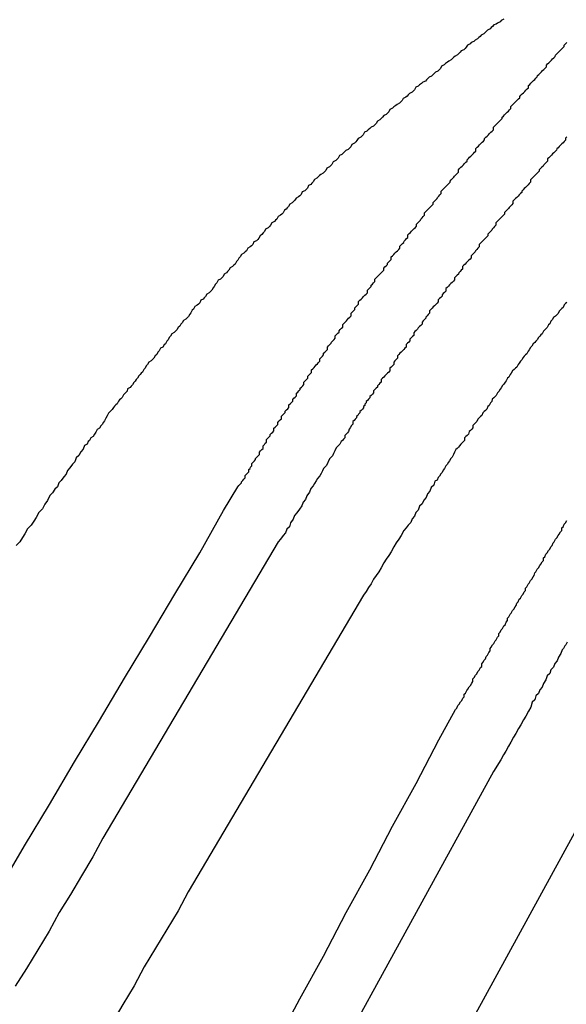
# Model space of a CAD drawing. Extents: x -29 to 29, y -16.3 to 16.2.
# Drawn here: x -1.4 to -1.2, y 12.7 to 13 of the extents above; entities that cross this region are included whole.
import ezdxf

# ---------------------------------------------------------------- set-up
doc = ezdxf.new("R2010")
doc.units = 0
doc.layers.get('0').update_dxf_attribs({"linetype": 'CONTINUOUS'})

msp = doc.modelspace()

# ---------------------------------------------------------------- linework, layer by layer
at = {"color": 0}
for points in [[(-1.2469, 12.9562), (-1.2475, 12.9559), (-1.2478, 12.9556), (-1.2484, 12.9553), (-1.2487, 12.955), (-1.2493, 12.9549), (-1.2493, 12.9549), (-1.2496, 12.9545), (-1.2499, 12.9542), (-1.2502, 12.9539), (-1.2508, 12.9536), (-1.2511, 12.9533), (-1.2514, 12.953), (-1.2517, 12.9527), (-1.2523, 12.9524), (-1.2526, 12.9521), (-1.2529, 12.9518), (-1.2532, 12.9515), (-1.2538, 12.9512), (-1.2541, 12.9509), (-1.2547, 12.9506), (-1.255, 12.9503), (-1.2556, 12.95), (-1.2556, 12.95), (-1.2559, 12.9495), (-1.2562, 12.9492), (-1.2565, 12.9489), (-1.2571, 12.9486), (-1.2574, 12.9483), (-1.2577, 12.948), (-1.258, 12.9477), (-1.2586, 12.9474), (-1.2589, 12.9471), (-1.2592, 12.9468), (-1.2595, 12.9465), (-1.2601, 12.9462), (-1.2604, 12.9459), (-1.2609, 12.9456), (-1.2612, 12.9453), (-1.2618, 12.945), (-1.2618, 12.945), (-1.2621, 12.9444), (-1.2624, 12.9441), (-1.2627, 12.9438), (-1.2633, 12.9435), (-1.2636, 12.9432), (-1.2639, 12.9429), (-1.2642, 12.9426), (-1.2648, 12.9423), (-1.2651, 12.942), (-1.2654, 12.9417), (-1.2657, 12.9414), (-1.2663, 12.9411), (-1.2666, 12.9408), (-1.2671, 12.9405), (-1.2674, 12.9402), (-1.268, 12.9399), (-1.268, 12.9399), (-1.2683, 12.9393), (-1.2686, 12.939), (-1.2689, 12.9387), (-1.2695, 12.9384), (-1.2698, 12.9381), (-1.2701, 12.9378), (-1.2704, 12.9375), (-1.271, 12.9372), (-1.2713, 12.9367), (-1.2716, 12.9364), (-1.2719, 12.9361), (-1.2725, 12.9358), (-1.2728, 12.9355), (-1.2733, 12.9352), (-1.2736, 12.9349), (-1.2742, 12.9346), (-1.2742, 12.9346), (-1.2745, 12.934), (-1.2748, 12.9337), (-1.2751, 12.9334), (-1.2757, 12.9331), (-1.276, 12.9327), (-1.2763, 12.9324), (-1.2766, 12.9321), (-1.2772, 12.9318), (-1.2775, 12.9312), (-1.2778, 12.9309), (-1.2781, 12.9306), (-1.2787, 12.9303), (-1.279, 12.93), (-1.2794, 12.9297), (-1.2797, 12.9294), (-1.2803, 12.9291), (-1.2803, 12.9291), (-1.2806, 12.9285), (-1.2809, 12.9282), (-1.2812, 12.9279), (-1.2818, 12.9276), (-1.2821, 12.9271), (-1.2824, 12.9268), (-1.2827, 12.9265), (-1.2833, 12.9262), (-1.2836, 12.9256), (-1.2839, 12.9253), (-1.2842, 12.925), (-1.2848, 12.9247), (-1.2851, 12.9244), (-1.2854, 12.9241), (-1.2857, 12.9238), (-1.2863, 12.9235), (-1.2863, 12.9235), (-1.2866, 12.9229), (-1.2869, 12.9226), (-1.2872, 12.9223), (-1.2878, 12.922), (-1.2881, 12.9214), (-1.2884, 12.9211), (-1.2887, 12.9208), (-1.2893, 12.9205), (-1.2896, 12.9199), (-1.2899, 12.9196), (-1.2902, 12.9193), (-1.2908, 12.919), (-1.2911, 12.9187), (-1.2914, 12.9184), (-1.2917, 12.9181), (-1.2923, 12.9178), (-1.2923, 12.9178), (-1.2926, 12.9172), (-1.2929, 12.9169), (-1.2932, 12.9166), (-1.2937, 12.9163), (-1.294, 12.9157), (-1.2943, 12.9154), (-1.2946, 12.9151), (-1.2952, 12.9148), (-1.2955, 12.9142), (-1.2958, 12.9139), (-1.2961, 12.9136), (-1.2967, 12.9133), (-1.297, 12.9128), (-1.2973, 12.9125), (-1.2976, 12.9122), (-1.2982, 12.9119), (-1.2982, 12.9119), (-1.2985, 12.9113), (-1.2988, 12.911), (-1.2991, 12.9107), (-1.2995, 12.9104), (-1.2998, 12.9098), (-1.3001, 12.9095), (-1.3004, 12.9092), (-1.301, 12.9089), (-1.3013, 12.9083), (-1.3016, 12.908), (-1.3019, 12.9077), (-1.3025, 12.9074), (-1.3028, 12.9068), (-1.3031, 12.9065), (-1.3034, 12.9062), (-1.304, 12.9059), (-1.304, 12.9059), (-1.3043, 12.9053), (-1.3046, 12.905), (-1.3049, 12.9046), (-1.3053, 12.9043), (-1.3056, 12.9037), (-1.3059, 12.9034), (-1.3062, 12.9031), (-1.3068, 12.9028), (-1.3071, 12.9022), (-1.3074, 12.9019), (-1.3077, 12.9016), (-1.3083, 12.9013), (-1.3086, 12.9007), (-1.3089, 12.9004), (-1.3092, 12.9001), (-1.3098, 12.8998), (-1.3098, 12.8998), (-1.3101, 12.8992), (-1.3104, 12.8989), (-1.3107, 12.8984), (-1.311, 12.8981), (-1.3113, 12.8975), (-1.3116, 12.8972), (-1.3119, 12.8969), (-1.3125, 12.8966), (-1.3128, 12.896), (-1.3131, 12.8957), (-1.3134, 12.8954), (-1.3139, 12.8951), (-1.3142, 12.8945), (-1.3145, 12.8942), (-1.3148, 12.8939), (-1.3154, 12.8936), (-1.3154, 12.8936), (-1.3157, 12.893), (-1.316, 12.8927), (-1.3163, 12.8921), (-1.3166, 12.8918), (-1.3169, 12.8912), (-1.3172, 12.8909), (-1.3175, 12.8906), (-1.3181, 12.8903), (-1.3184, 12.8897), (-1.3187, 12.8894), (-1.319, 12.8891), (-1.3195, 12.8888), (-1.3198, 12.8882), (-1.3201, 12.8879), (-1.3204, 12.8876), (-1.321, 12.8873), (-1.321, 12.8873), (-1.3213, 12.8867), (-1.3216, 12.8864), (-1.3219, 12.8858), (-1.3222, 12.8855), (-1.3225, 12.8849), (-1.3228, 12.8846), (-1.3231, 12.8843), (-1.3237, 12.884), (-1.324, 12.8834), (-1.3243, 12.8831), (-1.3246, 12.8826), (-1.325, 12.8823), (-1.3253, 12.8817), (-1.3256, 12.8814), (-1.3259, 12.8811), (-1.3265, 12.8808), (-1.3265, 12.8808), (-1.3268, 12.8802), (-1.3271, 12.8799), (-1.3274, 12.8793), (-1.3277, 12.879), (-1.328, 12.8784), (-1.3283, 12.8781), (-1.3286, 12.8776), (-1.3292, 12.8773), (-1.3295, 12.8767), (-1.3298, 12.8764), (-1.3301, 12.8758), (-1.3305, 12.8755), (-1.3308, 12.8749), (-1.3311, 12.8746), (-1.3314, 12.8743), (-1.332, 12.874), (-1.332, 12.874), (-1.3323, 12.8734), (-1.3326, 12.8731), (-1.3329, 12.8725), (-1.3332, 12.8722), (-1.3335, 12.8716), (-1.3338, 12.8713), (-1.3341, 12.871), (-1.3344, 12.8707), (-1.3347, 12.8701), (-1.335, 12.8698), (-1.3353, 12.8694), (-1.3356, 12.8691), (-1.3359, 12.8685), (-1.3362, 12.8682), (-1.3365, 12.8679), (-1.3371, 12.8676), (-1.3371, 12.8676), (-1.3372, 12.867), (-1.3375, 12.8667), (-1.3378, 12.8664), (-1.3381, 12.8661), (-1.3384, 12.8655), (-1.3387, 12.8652), (-1.339, 12.8649), (-1.3393, 12.8646), (-1.3396, 12.864), (-1.3399, 12.8637), (-1.3402, 12.8634), (-1.3405, 12.8631), (-1.3408, 12.8626), (-1.3411, 12.8623), (-1.3414, 12.862), (-1.3417, 12.8617), (-1.3417, 12.8617), (-1.342, 12.8611), (-1.3423, 12.8605), (-1.3426, 12.8599), (-1.3429, 12.8596), (-1.3432, 12.859), (-1.3435, 12.8587), (-1.3438, 12.8581), (-1.3444, 12.8578), (-1.3447, 12.8572), (-1.345, 12.8567), (-1.3453, 12.8561), (-1.3459, 12.8558), (-1.3462, 12.8552), (-1.3465, 12.8549), (-1.3468, 12.8543), (-1.3474, 12.854), (-1.3474, 12.854), (-1.3477, 12.8531), (-1.3483, 12.8525), (-1.3488, 12.8516), (-1.3494, 12.851), (-1.3497, 12.8501), (-1.3503, 12.8495), (-1.3509, 12.8486), (-1.3515, 12.848), (-1.3518, 12.8471), (-1.3524, 12.8465), (-1.353, 12.8456), (-1.3536, 12.845), (-1.3539, 12.8441), (-1.3545, 12.8435), (-1.3551, 12.8426), (-1.3557, 12.842), (-1.3557, 12.842), (-1.3563, 12.8408), (-1.3569, 12.8399), (-1.3575, 12.8388), (-1.3584, 12.8379), (-1.359, 12.8367), (-1.3596, 12.8358), (-1.3602, 12.8349), (-1.3611, 12.834), (-1.3617, 12.8328), (-1.3623, 12.8319), (-1.3629, 12.8309), (-1.3638, 12.83)], [(-1.3141, 12.8384), (-1.3107, 12.8441), (-1.3107, 12.8441), (-1.3104, 12.8444), (-1.3101, 12.8447), (-1.3098, 12.845), (-1.3098, 12.8453), (-1.3095, 12.8456), (-1.3092, 12.8459), (-1.3089, 12.8462), (-1.3089, 12.8468), (-1.3086, 12.8471), (-1.3083, 12.8474), (-1.308, 12.8477), (-1.308, 12.8482), (-1.3077, 12.8485), (-1.3076, 12.8488), (-1.3073, 12.8491), (-1.3073, 12.8497), (-1.3073, 12.8497), (-1.307, 12.85), (-1.3067, 12.8503), (-1.3064, 12.8506), (-1.3064, 12.8509), (-1.3061, 12.8512), (-1.3058, 12.8515), (-1.3055, 12.8518), (-1.3055, 12.8524), (-1.3052, 12.8527), (-1.3049, 12.853), (-1.3046, 12.8533), (-1.3046, 12.8539), (-1.3043, 12.8542), (-1.3041, 12.8545), (-1.3038, 12.8548), (-1.3038, 12.8554), (-1.3038, 12.8554), (-1.3035, 12.8557), (-1.3032, 12.856), (-1.3029, 12.8563), (-1.3029, 12.8566), (-1.3026, 12.8569), (-1.3023, 12.8572), (-1.302, 12.8575), (-1.302, 12.8581), (-1.3017, 12.8584), (-1.3014, 12.8587), (-1.3011, 12.859), (-1.3011, 12.8595), (-1.3008, 12.8598), (-1.3005, 12.8601), (-1.3002, 12.8604), (-1.3002, 12.861), (-1.3002, 12.861), (-1.2999, 12.8613), (-1.2996, 12.8616), (-1.2993, 12.8619), (-1.2993, 12.8622), (-1.299, 12.8625), (-1.2987, 12.8628), (-1.2984, 12.8631), (-1.2984, 12.8637), (-1.2981, 12.864), (-1.2978, 12.8643), (-1.2975, 12.8646), (-1.2975, 12.865), (-1.2972, 12.8653), (-1.2969, 12.8656), (-1.2966, 12.8659), (-1.2966, 12.8665), (-1.2966, 12.8665), (-1.2963, 12.8668), (-1.296, 12.8671), (-1.2957, 12.8674), (-1.2957, 12.8677), (-1.2954, 12.868), (-1.2951, 12.8683), (-1.2948, 12.8686), (-1.2948, 12.8692), (-1.2945, 12.8695), (-1.2942, 12.8698), (-1.2939, 12.8701), (-1.2939, 12.8706), (-1.2936, 12.8709), (-1.2933, 12.8712), (-1.293, 12.8715), (-1.293, 12.8721), (-1.293, 12.8721), (-1.2927, 12.8724), (-1.2924, 12.8727), (-1.2921, 12.873), (-1.2919, 12.8733), (-1.2916, 12.8736), (-1.2913, 12.8739), (-1.291, 12.8742), (-1.291, 12.8748), (-1.2907, 12.8751), (-1.2904, 12.8754), (-1.2901, 12.8757), (-1.2901, 12.8761), (-1.2898, 12.8764), (-1.2895, 12.8767), (-1.2892, 12.877), (-1.2892, 12.8776), (-1.2892, 12.8776), (-1.2889, 12.8779), (-1.2886, 12.8782), (-1.2883, 12.8785), (-1.2882, 12.8788), (-1.2879, 12.8791), (-1.2876, 12.8794), (-1.2873, 12.8797), (-1.2873, 12.8803), (-1.287, 12.8806), (-1.2867, 12.8809), (-1.2864, 12.8812), (-1.2864, 12.8815), (-1.2861, 12.8818), (-1.2858, 12.8821), (-1.2855, 12.8824), (-1.2855, 12.883), (-1.2855, 12.883), (-1.2852, 12.8833), (-1.2849, 12.8836), (-1.2846, 12.8839), (-1.2844, 12.8842), (-1.2841, 12.8845), (-1.2838, 12.8848), (-1.2835, 12.8851), (-1.2835, 12.8857), (-1.2832, 12.886), (-1.2829, 12.8863), (-1.2826, 12.8866), (-1.2826, 12.887), (-1.2823, 12.8873), (-1.282, 12.8876), (-1.2817, 12.8879), (-1.2817, 12.8885), (-1.2817, 12.8885), (-1.2814, 12.8888), (-1.2811, 12.8891), (-1.2808, 12.8894), (-1.2805, 12.8897), (-1.2802, 12.89), (-1.2799, 12.8903), (-1.2796, 12.8906), (-1.2796, 12.8912), (-1.2793, 12.8915), (-1.279, 12.8918), (-1.2787, 12.8921), (-1.2787, 12.8924), (-1.2784, 12.8927), (-1.2781, 12.893), (-1.2778, 12.8933), (-1.2778, 12.8939), (-1.2778, 12.8939), (-1.2775, 12.8942), (-1.2772, 12.8945), (-1.2769, 12.8948), (-1.2766, 12.8951), (-1.2763, 12.8954), (-1.276, 12.8957), (-1.2757, 12.896), (-1.2757, 12.8965), (-1.2754, 12.8968), (-1.2751, 12.8971), (-1.2748, 12.8974), (-1.2748, 12.8977), (-1.2745, 12.898), (-1.2742, 12.8983), (-1.2739, 12.8986), (-1.2739, 12.8992), (-1.2739, 12.8992), (-1.2736, 12.8995), (-1.2733, 12.8998), (-1.273, 12.9001), (-1.2727, 12.9004), (-1.2724, 12.9007), (-1.2721, 12.901), (-1.2718, 12.9013), (-1.2718, 12.9018), (-1.2715, 12.9021), (-1.2712, 12.9024), (-1.2709, 12.9027), (-1.2708, 12.903), (-1.2705, 12.9033), (-1.2702, 12.9036), (-1.2699, 12.9039), (-1.2699, 12.9045), (-1.2699, 12.9045), (-1.2696, 12.9048), (-1.2693, 12.9051), (-1.269, 12.9054), (-1.2687, 12.9057), (-1.2684, 12.906), (-1.2681, 12.9063), (-1.2678, 12.9066), (-1.2678, 12.9071), (-1.2675, 12.9074), (-1.2672, 12.9077), (-1.2669, 12.908), (-1.2668, 12.9083), (-1.2665, 12.9086), (-1.2662, 12.9089), (-1.2659, 12.9092), (-1.2659, 12.9098), (-1.2659, 12.9098), (-1.2656, 12.9101), (-1.2653, 12.9104), (-1.265, 12.9107), (-1.2647, 12.911), (-1.2644, 12.9113), (-1.2641, 12.9116), (-1.2638, 12.9119), (-1.2638, 12.9123), (-1.2635, 12.9126), (-1.2632, 12.9129), (-1.2629, 12.9132), (-1.2628, 12.9135), (-1.2625, 12.9138), (-1.2622, 12.9141), (-1.2619, 12.9144), (-1.2619, 12.915), (-1.2619, 12.915), (-1.2616, 12.9153), (-1.2613, 12.9156), (-1.261, 12.9159), (-1.2607, 12.9162), (-1.2604, 12.9165), (-1.2601, 12.9168), (-1.2598, 12.9171), (-1.2598, 12.9174), (-1.2595, 12.9177), (-1.2592, 12.918), (-1.2589, 12.9183), (-1.2587, 12.9186), (-1.2584, 12.9189), (-1.2581, 12.9192), (-1.2578, 12.9195), (-1.2578, 12.9201), (-1.2578, 12.9201), (-1.2575, 12.9204), (-1.2572, 12.9207), (-1.2569, 12.921), (-1.2566, 12.9213), (-1.2563, 12.9216), (-1.256, 12.9219), (-1.2557, 12.9222), (-1.2557, 12.9225), (-1.2554, 12.9228), (-1.2551, 12.9231), (-1.2548, 12.9234), (-1.2545, 12.9237), (-1.2542, 12.924), (-1.2539, 12.9243), (-1.2536, 12.9246), (-1.2536, 12.9252), (-1.2536, 12.9252), (-1.2533, 12.9255), (-1.253, 12.9258), (-1.2527, 12.9261), (-1.2524, 12.9264), (-1.2521, 12.9267), (-1.2518, 12.927), (-1.2515, 12.9273), (-1.2515, 12.9276), (-1.2512, 12.9279), (-1.2509, 12.9282), (-1.2506, 12.9285), (-1.2503, 12.9288), (-1.25, 12.9291), (-1.2497, 12.9294), (-1.2494, 12.9297), (-1.2494, 12.9303), (-1.2494, 12.9303), (-1.2491, 12.9306), (-1.2488, 12.9309), (-1.2485, 12.9312), (-1.2482, 12.9315), (-1.2479, 12.9318), (-1.2476, 12.9321), (-1.2473, 12.9324), (-1.2473, 12.9327), (-1.247, 12.933), (-1.2467, 12.9333), (-1.2464, 12.9336), (-1.2461, 12.9339), (-1.2458, 12.9342), (-1.2455, 12.9345), (-1.2452, 12.9348), (-1.2452, 12.9353), (-1.2452, 12.9353), (-1.2449, 12.9356), (-1.2446, 12.9359), (-1.2443, 12.9362), (-1.244, 12.9365), (-1.2437, 12.9368), (-1.2434, 12.9371), (-1.2431, 12.9374), (-1.2431, 12.9377), (-1.2428, 12.938), (-1.2425, 12.9383), (-1.2422, 12.9386), (-1.2419, 12.9389), (-1.2416, 12.9392), (-1.2413, 12.9395), (-1.241, 12.9398), (-1.241, 12.9403), (-1.241, 12.9403), (-1.2407, 12.9406), (-1.2404, 12.9409), (-1.2401, 12.9412), (-1.2398, 12.9415), (-1.2395, 12.9418), (-1.2392, 12.9421), (-1.2389, 12.9424), (-1.2388, 12.9427), (-1.2385, 12.943), (-1.2382, 12.9433), (-1.2379, 12.9436), (-1.2376, 12.9439), (-1.2373, 12.9442), (-1.237, 12.9445), (-1.2367, 12.9448), (-1.2367, 12.9452), (-1.2367, 12.9452), (-1.2364, 12.9455), (-1.2361, 12.9458), (-1.2358, 12.9461), (-1.2355, 12.9464), (-1.2352, 12.9467), (-1.2349, 12.947), (-1.2346, 12.9473), (-1.2345, 12.9476), (-1.2342, 12.9479), (-1.2339, 12.9482), (-1.2336, 12.9485), (-1.2333, 12.9488), (-1.233, 12.9491), (-1.2327, 12.9494), (-1.2324, 12.9497), (-1.2324, 12.95), (-1.2324, 12.95), (-1.2321, 12.9503), (-1.2318, 12.9506)], [(-1.2318, 12.928), (-1.2321, 12.9277), (-1.2321, 12.9277), (-1.2321, 12.9272), (-1.2324, 12.9269), (-1.2327, 12.9266), (-1.233, 12.9263), (-1.2333, 12.926), (-1.2336, 12.9257), (-1.2339, 12.9254), (-1.2342, 12.9251), (-1.2343, 12.9248), (-1.2346, 12.9245), (-1.2349, 12.9242), (-1.2352, 12.9239), (-1.2355, 12.9236), (-1.2358, 12.9233), (-1.2361, 12.923), (-1.2364, 12.9227), (-1.2364, 12.9227), (-1.2364, 12.9222), (-1.2367, 12.9219), (-1.237, 12.9216), (-1.2373, 12.9213), (-1.2375, 12.921), (-1.2378, 12.9207), (-1.2381, 12.9204), (-1.2384, 12.9201), (-1.2384, 12.9198), (-1.2387, 12.9195), (-1.239, 12.9192), (-1.2393, 12.9189), (-1.2396, 12.9186), (-1.2399, 12.9183), (-1.2402, 12.918), (-1.2405, 12.9177), (-1.2405, 12.9177), (-1.2405, 12.9171), (-1.2408, 12.9168), (-1.2411, 12.9165), (-1.2414, 12.9162), (-1.2417, 12.9159), (-1.242, 12.9156), (-1.2423, 12.9153), (-1.2426, 12.915), (-1.2426, 12.9147), (-1.2429, 12.9144), (-1.2432, 12.9141), (-1.2435, 12.9138), (-1.2438, 12.9135), (-1.2441, 12.9132), (-1.2444, 12.9129), (-1.2447, 12.9126), (-1.2447, 12.9126), (-1.2447, 12.912), (-1.245, 12.9117), (-1.2453, 12.9114), (-1.2456, 12.9111), (-1.2458, 12.9108), (-1.2461, 12.9105), (-1.2464, 12.9102), (-1.2467, 12.9099), (-1.2467, 12.9095), (-1.247, 12.9092), (-1.2473, 12.9089), (-1.2476, 12.9086), (-1.2479, 12.9083), (-1.2482, 12.908), (-1.2485, 12.9077), (-1.2488, 12.9074), (-1.2488, 12.9074), (-1.2488, 12.9068), (-1.2491, 12.9065), (-1.2494, 12.9062), (-1.2497, 12.9059), (-1.2498, 12.9056), (-1.2501, 12.9053), (-1.2504, 12.905), (-1.2507, 12.9047), (-1.2507, 12.9043), (-1.251, 12.904), (-1.2513, 12.9037), (-1.2516, 12.9034), (-1.2519, 12.9031), (-1.2522, 12.9028), (-1.2525, 12.9025), (-1.2528, 12.9022), (-1.2528, 12.9022), (-1.2528, 12.9016), (-1.2531, 12.9013), (-1.2534, 12.901), (-1.2537, 12.9007), (-1.2538, 12.9004), (-1.2541, 12.9001), (-1.2544, 12.8998), (-1.2547, 12.8995), (-1.2547, 12.899), (-1.255, 12.8987), (-1.2553, 12.8984), (-1.2556, 12.8981), (-1.2559, 12.8978), (-1.2562, 12.8975), (-1.2565, 12.8972), (-1.2568, 12.8969), (-1.2568, 12.8969), (-1.2568, 12.8963), (-1.2571, 12.896), (-1.2574, 12.8957), (-1.2577, 12.8954), (-1.2578, 12.8951), (-1.2581, 12.8948), (-1.2584, 12.8945), (-1.2587, 12.8942), (-1.2587, 12.8937), (-1.259, 12.8934), (-1.2593, 12.8931), (-1.2596, 12.8928), (-1.2599, 12.8925), (-1.2602, 12.8922), (-1.2605, 12.8919), (-1.2608, 12.8916), (-1.2608, 12.8916), (-1.2608, 12.891), (-1.2611, 12.8907), (-1.2614, 12.8904), (-1.2617, 12.8901), (-1.2617, 12.8898), (-1.262, 12.8895), (-1.2623, 12.8892), (-1.2626, 12.8889), (-1.2626, 12.8884), (-1.2629, 12.8881), (-1.2632, 12.8878), (-1.2635, 12.8875), (-1.2638, 12.8872), (-1.2641, 12.8869), (-1.2644, 12.8866), (-1.2647, 12.8863), (-1.2647, 12.8863), (-1.2647, 12.8857), (-1.265, 12.8854), (-1.2653, 12.8851), (-1.2656, 12.8848), (-1.2656, 12.8845), (-1.2659, 12.8842), (-1.2662, 12.8839), (-1.2665, 12.8836), (-1.2665, 12.8831), (-1.2668, 12.8828), (-1.2671, 12.8825), (-1.2674, 12.8822), (-1.2676, 12.8819), (-1.2679, 12.8816), (-1.2682, 12.8813), (-1.2685, 12.881), (-1.2685, 12.881), (-1.2685, 12.8804), (-1.2688, 12.8801), (-1.2691, 12.8798), (-1.2694, 12.8795), (-1.2694, 12.8791), (-1.2697, 12.8788), (-1.27, 12.8785), (-1.2703, 12.8782), (-1.2703, 12.8776), (-1.2706, 12.8773), (-1.2709, 12.877), (-1.2712, 12.8767), (-1.2715, 12.8764), (-1.2718, 12.8761), (-1.2721, 12.8758), (-1.2724, 12.8755), (-1.2724, 12.8755), (-1.2724, 12.8749), (-1.2727, 12.8746), (-1.273, 12.8743), (-1.2733, 12.874), (-1.2733, 12.8734), (-1.2736, 12.8731), (-1.2739, 12.8728), (-1.2742, 12.8725), (-1.2742, 12.8719), (-1.2745, 12.8716), (-1.2748, 12.8713), (-1.2751, 12.871), (-1.2754, 12.8707), (-1.2757, 12.8704), (-1.276, 12.8701), (-1.2763, 12.8698), (-1.2763, 12.8698), (-1.2763, 12.8692), (-1.2766, 12.8689), (-1.2769, 12.8686), (-1.2772, 12.8683), (-1.2772, 12.868), (-1.2775, 12.8677), (-1.2778, 12.8674), (-1.2781, 12.8671), (-1.2781, 12.8666), (-1.2784, 12.8663), (-1.2787, 12.866), (-1.279, 12.8657), (-1.279, 12.8654), (-1.2793, 12.8651), (-1.2796, 12.8648), (-1.2799, 12.8645), (-1.2799, 12.8645), (-1.2799, 12.8642), (-1.2802, 12.8639), (-1.2802, 12.8636), (-1.2805, 12.8633), (-1.2805, 12.863), (-1.2808, 12.8627), (-1.2811, 12.8624), (-1.2814, 12.8621), (-1.2814, 12.8618), (-1.2817, 12.8615), (-1.2819, 12.8612), (-1.2822, 12.8609), (-1.2822, 12.8606), (-1.2825, 12.8603), (-1.2828, 12.86), (-1.2831, 12.8597), (-1.2831, 12.8597), (-1.2831, 12.8591), (-1.2834, 12.8588), (-1.2837, 12.8582), (-1.284, 12.8579), (-1.2841, 12.8573), (-1.2844, 12.857), (-1.2847, 12.8567), (-1.285, 12.8564), (-1.285, 12.8558), (-1.2853, 12.8555), (-1.2856, 12.8552), (-1.2859, 12.8549), (-1.2862, 12.8543), (-1.2865, 12.854), (-1.2868, 12.8537), (-1.2871, 12.8534), (-1.2871, 12.8534), (-1.2874, 12.8527), (-1.2877, 12.8521), (-1.288, 12.8515), (-1.2886, 12.8509), (-1.2889, 12.8503), (-1.2892, 12.8497), (-1.2895, 12.8491), (-1.2901, 12.8485), (-1.2904, 12.8479), (-1.2907, 12.8473), (-1.291, 12.8467), (-1.2916, 12.8461), (-1.2919, 12.8455), (-1.2923, 12.8449), (-1.2926, 12.8443), (-1.2932, 12.8437), (-1.2932, 12.8437), (-1.2935, 12.8428), (-1.2941, 12.8419), (-1.2944, 12.841), (-1.295, 12.8404), (-1.2953, 12.8395), (-1.2959, 12.8387), (-1.2965, 12.8378), (-1.2971, 12.8372), (-1.2974, 12.8363), (-1.298, 12.8354), (-1.2983, 12.8345), (-1.2989, 12.8339), (-1.2992, 12.833), (-1.2998, 12.8324), (-1.3004, 12.8315), (-1.301, 12.8309)], [(-1.2318, 12.8883), (-1.2321, 12.888), (-1.2324, 12.8877), (-1.2327, 12.8871), (-1.233, 12.8868), (-1.2333, 12.8865), (-1.2336, 12.8862), (-1.2339, 12.8856), (-1.2342, 12.8853), (-1.2345, 12.885), (-1.235, 12.8847), (-1.235, 12.8847), (-1.2353, 12.8841), (-1.2356, 12.8838), (-1.2359, 12.8832), (-1.2362, 12.8829), (-1.2365, 12.8823), (-1.2368, 12.882), (-1.2371, 12.8817), (-1.2374, 12.8814), (-1.2377, 12.8808), (-1.238, 12.8805), (-1.2383, 12.8802), (-1.2386, 12.8799), (-1.2389, 12.8793), (-1.2392, 12.879), (-1.2395, 12.8787), (-1.2399, 12.8784), (-1.2399, 12.8784), (-1.2402, 12.8778), (-1.2405, 12.8775), (-1.2408, 12.8769), (-1.2411, 12.8766), (-1.2414, 12.876), (-1.2417, 12.8757), (-1.242, 12.8754), (-1.2423, 12.8751), (-1.2426, 12.8745), (-1.2429, 12.8742), (-1.2432, 12.8737), (-1.2435, 12.8734), (-1.2438, 12.8728), (-1.2441, 12.8725), (-1.2444, 12.8722), (-1.2448, 12.8719), (-1.2448, 12.8719), (-1.2451, 12.8713), (-1.2454, 12.871), (-1.2457, 12.8704), (-1.246, 12.8701), (-1.2463, 12.8695), (-1.2466, 12.8692), (-1.2469, 12.8687), (-1.2472, 12.8684), (-1.2475, 12.8678), (-1.2478, 12.8675), (-1.2481, 12.8669), (-1.2484, 12.8666), (-1.2487, 12.866), (-1.249, 12.8657), (-1.2493, 12.8654), (-1.2497, 12.8651), (-1.2497, 12.8651), (-1.2498, 12.8645), (-1.2501, 12.8642), (-1.2504, 12.8636), (-1.2507, 12.8633), (-1.251, 12.8627), (-1.2513, 12.8624), (-1.2516, 12.8621), (-1.2519, 12.8618), (-1.2522, 12.8612), (-1.2525, 12.8609), (-1.2528, 12.8606), (-1.2531, 12.8603), (-1.2534, 12.8597), (-1.2537, 12.8594), (-1.254, 12.8591), (-1.2543, 12.8588), (-1.2543, 12.8588), (-1.2543, 12.8582), (-1.2546, 12.8579), (-1.2549, 12.8576), (-1.2552, 12.8573), (-1.2554, 12.8567), (-1.2557, 12.8564), (-1.256, 12.8561), (-1.2563, 12.8558), (-1.2563, 12.8552), (-1.2566, 12.8549), (-1.2569, 12.8546), (-1.2572, 12.8543), (-1.2575, 12.8539), (-1.2578, 12.8536), (-1.2581, 12.8533), (-1.2584, 12.853), (-1.2584, 12.853), (-1.2587, 12.8524), (-1.259, 12.8518), (-1.2593, 12.8512), (-1.2596, 12.8509), (-1.2599, 12.8503), (-1.2602, 12.85), (-1.2605, 12.8494), (-1.2608, 12.8491), (-1.2611, 12.8485), (-1.2614, 12.8481), (-1.2617, 12.8475), (-1.262, 12.8472), (-1.2623, 12.8466), (-1.2626, 12.8463), (-1.2629, 12.8457), (-1.2634, 12.8454), (-1.2634, 12.8454), (-1.2637, 12.8445), (-1.2643, 12.8439), (-1.2646, 12.843), (-1.2652, 12.8424), (-1.2655, 12.8415), (-1.2661, 12.8409), (-1.2665, 12.84), (-1.2671, 12.8394), (-1.2674, 12.8385), (-1.268, 12.8379), (-1.2683, 12.837), (-1.2689, 12.8364), (-1.2692, 12.8355), (-1.2698, 12.8349), (-1.2703, 12.8342), (-1.2709, 12.8336), (-1.2709, 12.8336), (-1.2715, 12.8324), (-1.2721, 12.8315), (-1.2727, 12.8306), (-1.2733, 12.8297), (-1.2739, 12.8285), (-1.2745, 12.8276), (-1.2751, 12.8267), (-1.2757, 12.8258), (-1.2763, 12.8246), (-1.2769, 12.8237), (-1.2775, 12.8228), (-1.2781, 12.8219), (-1.2787, 12.8208), (-1.2793, 12.8199), (-1.2799, 12.819), (-1.2805, 12.8181)], [(-1.3678, 12.7478), (-1.3618, 12.758), (-1.3558, 12.7679), (-1.3498, 12.7781), (-1.3438, 12.788), (-1.3378, 12.7982), (-1.3318, 12.8081), (-1.3258, 12.8183), (-1.3198, 12.8282), (-1.3141, 12.8384)], [(-1.2625, 12.7834), (-1.2585, 12.7907), (-1.2585, 12.7907), (-1.2582, 12.791), (-1.2579, 12.7916), (-1.2576, 12.7919), (-1.2573, 12.7925), (-1.257, 12.7928), (-1.2567, 12.7934), (-1.2564, 12.7937), (-1.2564, 12.7943), (-1.2561, 12.7946), (-1.2558, 12.7952), (-1.2555, 12.7955), (-1.2552, 12.7961), (-1.2549, 12.7964), (-1.2546, 12.797), (-1.2543, 12.7974), (-1.2543, 12.798), (-1.2543, 12.798), (-1.254, 12.7983), (-1.2537, 12.7989), (-1.2534, 12.7992), (-1.2531, 12.7998), (-1.2528, 12.8001), (-1.2525, 12.8007), (-1.2522, 12.801), (-1.2522, 12.8016), (-1.2519, 12.8019), (-1.2516, 12.8025), (-1.2513, 12.8028), (-1.2511, 12.8034), (-1.2508, 12.8037), (-1.2505, 12.8043), (-1.2502, 12.8047), (-1.2502, 12.8053), (-1.2502, 12.8053), (-1.2499, 12.8056), (-1.2496, 12.8062), (-1.2493, 12.8065), (-1.249, 12.8071), (-1.2487, 12.8074), (-1.2484, 12.808), (-1.2481, 12.8083), (-1.2481, 12.8089), (-1.2478, 12.8092), (-1.2475, 12.8098), (-1.2472, 12.8101), (-1.2469, 12.8107), (-1.2466, 12.811), (-1.2463, 12.8116), (-1.246, 12.812), (-1.246, 12.8126), (-1.246, 12.8126), (-1.2457, 12.8129), (-1.2454, 12.8135), (-1.2451, 12.8138), (-1.2448, 12.8144), (-1.2445, 12.8147), (-1.2442, 12.8153), (-1.2439, 12.8156), (-1.2438, 12.8162), (-1.2435, 12.8165), (-1.2432, 12.8171), (-1.2429, 12.8174), (-1.2426, 12.818), (-1.2423, 12.8183), (-1.242, 12.8189), (-1.2417, 12.8192), (-1.2417, 12.8198), (-1.2417, 12.8198), (-1.2414, 12.8201), (-1.2411, 12.8207), (-1.2408, 12.821), (-1.2405, 12.8216), (-1.2402, 12.8219), (-1.2399, 12.8225), (-1.2396, 12.8228), (-1.2395, 12.8234), (-1.2392, 12.8237), (-1.2389, 12.8243), (-1.2386, 12.8246), (-1.2383, 12.8252), (-1.238, 12.8255), (-1.2377, 12.8261), (-1.2374, 12.8264), (-1.2374, 12.827), (-1.2374, 12.827), (-1.2371, 12.8273), (-1.2368, 12.8279), (-1.2365, 12.8282), (-1.2362, 12.8288), (-1.2359, 12.8291), (-1.2356, 12.8297), (-1.2353, 12.83), (-1.2351, 12.8306), (-1.2348, 12.8309), (-1.2345, 12.8315), (-1.2342, 12.8318), (-1.2339, 12.8324), (-1.2336, 12.8327), (-1.2333, 12.8333), (-1.233, 12.8336), (-1.233, 12.8342), (-1.233, 12.8342), (-1.2327, 12.8345), (-1.2324, 12.8351), (-1.2321, 12.8354), (-1.2318, 12.836)], [(-1.301, 12.8309), (-1.343, 12.7598), (-1.343, 12.7598), (-1.3454, 12.7553), (-1.3481, 12.7508), (-1.3508, 12.7463), (-1.3535, 12.742), (-1.3559, 12.7375), (-1.3586, 12.733), (-1.3613, 12.7285), (-1.364, 12.7243)], [(-1.2805, 12.8181), (-1.3226, 12.7469), (-1.3226, 12.7469), (-1.325, 12.7424), (-1.3277, 12.7379), (-1.3304, 12.7334), (-1.3331, 12.7289), (-1.3355, 12.7244), (-1.3382, 12.7199), (-1.3409, 12.7154), (-1.3436, 12.7112), (-1.346, 12.7067), (-1.3487, 12.7022), (-1.3514, 12.6977), (-1.3541, 12.6935), (-1.3567, 12.689), (-1.3594, 12.6845), (-1.3621, 12.68), (-1.3648, 12.6758)], [(-1.2317, 12.8068), (-1.232, 12.8062), (-1.2323, 12.8059), (-1.2326, 12.8053), (-1.2329, 12.805), (-1.2329, 12.805), (-1.2332, 12.8041), (-1.2338, 12.8032), (-1.2341, 12.8023), (-1.2347, 12.8017), (-1.235, 12.8008), (-1.2356, 12.8002), (-1.2359, 12.7993), (-1.2365, 12.7987), (-1.2368, 12.7978), (-1.2374, 12.7969), (-1.2377, 12.796), (-1.2383, 12.7954), (-1.2386, 12.7945), (-1.2392, 12.7939), (-1.2395, 12.793), (-1.2401, 12.7924), (-1.2401, 12.7924), (-1.2404, 12.7912), (-1.241, 12.7903), (-1.2416, 12.7891), (-1.2422, 12.7882), (-1.2428, 12.787), (-1.2434, 12.7861), (-1.244, 12.7849), (-1.2446, 12.784), (-1.2452, 12.7828), (-1.2458, 12.7819), (-1.2464, 12.7807), (-1.247, 12.7798), (-1.2476, 12.7786), (-1.2482, 12.7777), (-1.2488, 12.7767), (-1.2494, 12.7758)], [(-1.3642, 12.5939), (-1.36, 12.602), (-1.3558, 12.6098), (-1.3516, 12.6179), (-1.3516, 12.6179), (-1.3459, 12.6281), (-1.3404, 12.6385), (-1.3347, 12.6487), (-1.3293, 12.6592), (-1.3236, 12.6694), (-1.3182, 12.6799), (-1.3125, 12.6901), (-1.3071, 12.7006), (-1.3014, 12.7108), (-1.2958, 12.7213), (-1.2901, 12.7315), (-1.2847, 12.742), (-1.279, 12.7522), (-1.2736, 12.7627), (-1.2679, 12.7729), (-1.2625, 12.7834)], [(-1.2494, 12.7758), (-1.2892, 12.7032)], [(-1.2276, 12.7653), (-1.2672, 12.693)]]:
    msp.add_lwpolyline(points, dxfattribs=at)

doc.saveas('drawing.dxf')
